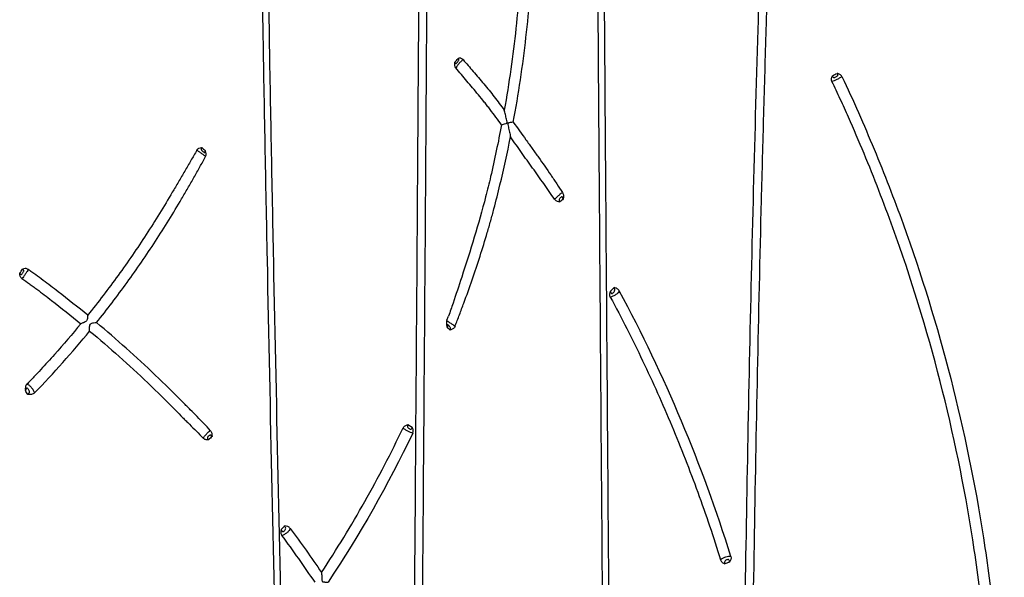
# Model space of a CAD drawing. Units: inches. Extents: x 200 to 359, y -256 to 259.
# Drawn here: x 278 to 286, y -110 to -105 of the extents above; entities that cross this region are included whole.
import ezdxf

# ---------------------------------------------------------------- set-up
doc = ezdxf.new("R2010")
doc.units = ezdxf.units.IN
doc.header["$MEASUREMENT"] = 0

msp = doc.modelspace()

# ---------------------------------------------------------------- linework, layer by layer
at = {"color": 7, "linetype": 'Continuous', "lineweight": 25}
for p, q in [((282.7951, -107.4325), (282.8226, -107.4059)), ((281.6051, -107.6178), (281.5941, -107.6485)), ((281.3101, -108.4114), (281.3424, -108.4304)), ((283.6694, -109.4192), (283.6347, -109.4322))]:
    msp.add_line(p, q, dxfattribs=at)
for points, knots in [([(284.0817, -99.0588), (284.077, -99.1007), (284.0726, -99.1502), (284.0667, -99.237), (284.0648, -99.268), (284.0613, -99.3344), (284.0596, -99.3697), (284.0548, -99.4812), (284.0517, -99.5633), (284.0475, -99.6982), (284.0462, -99.7451), (284.0437, -99.8428), (284.0426, -99.8936), (284.041, -99.9734), (284.0405, -100.0006), (284.0395, -100.0563), (284.039, -100.0846), (284.0374, -100.1712), (284.0363, -100.2311), (284.0328, -100.417), (284.0299, -100.5495), (284.025, -100.7583), (284.0232, -100.8295), (284.0205, -100.9384), (284.0196, -100.9751), (284.0177, -101.0491), (284.0167, -101.0865), (284.0117, -101.2743), (284.0075, -101.4273), (283.9987, -101.7374), (283.994, -101.8945), (283.9841, -102.2117), (283.9789, -102.3718), (283.9682, -102.6945), (283.9627, -102.8572), (283.9517, -103.1844), (283.9461, -103.3491), (283.9296, -103.8445), (283.9186, -104.1767), (283.897, -104.8439), (283.8864, -105.179), (283.8757, -105.515)], [0, 0, 0, 0, 0.0625, 0.0625, 0.09375, 0.09375, 0.125, 0.125, 0.1875, 0.1875, 0.21875, 0.21875, 0.25, 0.25, 0.265625, 0.265625, 0.28125, 0.28125, 0.3125, 0.3125, 0.375, 0.375, 0.40625, 0.40625, 0.421875, 0.421875, 0.4375, 0.4375, 0.5, 0.5, 0.5625, 0.5625, 0.625, 0.625, 0.6875, 0.6875, 0.75, 0.75, 0.875, 0.875, 1, 1, 1, 1]), ([(284.1452, -99.3007), (284.1451, -99.3027), (284.145, -99.3046), (284.1448, -99.3085), (284.1444, -99.3144), (284.1437, -99.3282), (284.1422, -99.3563), (284.141, -99.3813), (284.1385, -99.4325), (284.1369, -99.4682), (284.1321, -99.5799), (284.129, -99.6608), (284.1249, -99.7915), (284.1236, -99.8365), (284.1217, -99.9069), (284.1211, -99.9308), (284.1198, -99.9796), (284.1191, -100.0046), (284.1171, -100.0806), (284.1158, -100.1329), (284.1128, -100.2411), (284.1113, -100.2968), (284.1062, -100.4692), (284.1025, -100.5907), (284.0965, -100.7806), (284.0944, -100.8452), (284.0913, -100.9439), (284.0902, -100.977), (284.088, -101.0438), (284.0869, -101.0776), (284.0814, -101.2468), (284.0769, -101.3845), (284.0677, -101.6632), (284.063, -101.8043), (284.0531, -102.089), (284.048, -102.2327), (284.0377, -102.5222), (284.0325, -102.668), (284.0219, -102.9615), (284.0166, -103.1091), (284.0061, -103.4059), (284.0009, -103.5547), (283.9853, -104.0024), (283.9752, -104.3023), (283.9602, -104.7539), (283.9553, -104.9047), (283.9455, -105.2068), (283.9406, -105.358), (283.9357, -105.5096)], [0, 0, 0, 0, 0.001953, 0.001953, 0.003906, 0.007813, 0.015625, 0.03125, 0.03125, 0.0625, 0.0625, 0.125, 0.125, 0.15625, 0.15625, 0.171875, 0.171875, 0.1875, 0.1875, 0.21875, 0.21875, 0.25, 0.25, 0.3125, 0.3125, 0.34375, 0.34375, 0.359375, 0.359375, 0.375, 0.375, 0.4375, 0.4375, 0.5, 0.5, 0.5625, 0.5625, 0.625, 0.625, 0.6875, 0.6875, 0.75, 0.75, 0.875, 0.875, 0.9375, 0.9375, 1, 1, 1, 1]), ([(280.4343, -115.6836), (280.4314, -115.4002), (280.4286, -115.1169), (280.4221, -114.5503), (280.4185, -114.267), (280.4062, -113.4173), (280.3962, -112.851), (280.3746, -111.7188), (280.3629, -111.1529), (280.339, -110.022), (280.3268, -109.457), (280.3027, -108.3282), (280.2909, -107.7644), (280.274, -106.9199), (280.2685, -106.6386), (280.258, -106.0771), (280.2529, -105.7969), (280.2387, -104.9578), (280.2303, -104.4007), (280.2203, -103.5698), (280.2174, -103.2937), (280.2127, -102.7433), (280.2109, -102.4691), (280.2098, -102.196)], [0, 0, 0, 0, 0.0625, 0.0625, 0.125, 0.125, 0.25, 0.25, 0.375, 0.375, 0.5, 0.5, 0.625, 0.625, 0.6875, 0.6875, 0.75, 0.75, 0.875, 0.875, 0.9375, 0.9375, 1, 1, 1, 1]), ([(280.483, -115.6846), (280.4801, -115.4015), (280.4772, -115.1184), (280.4707, -114.5523), (280.467, -114.2693), (280.4545, -113.4203), (280.4443, -112.8545), (280.4222, -111.7232), (280.4103, -111.1578), (280.386, -110.0279), (280.3735, -109.4634), (280.3491, -108.3356), (280.337, -107.7722), (280.3199, -106.9285), (280.3144, -106.6474), (280.3038, -106.0863), (280.2987, -105.8063), (280.2843, -104.9678), (280.2759, -104.4111), (280.266, -103.5806), (280.2632, -103.3045), (280.2586, -102.7543), (280.2569, -102.4802), (280.2558, -102.2072)], [0, 0, 0, 0, 0.0625, 0.0625, 0.125, 0.125, 0.25, 0.25, 0.375, 0.375, 0.5, 0.5, 0.625, 0.625, 0.6875, 0.6875, 0.75, 0.75, 0.875, 0.875, 0.9375, 0.9375, 1, 1, 1, 1]), ([(281.3983, -103.6374), (281.3956, -104.1286), (281.3927, -104.6222), (281.3879, -105.3651), (281.3863, -105.6132), (281.383, -106.1099), (281.3813, -106.3585), (281.3761, -107.1048), (281.3726, -107.6032), (281.3653, -108.6013), (281.3617, -109.1011), (281.3544, -110.1015), (281.3507, -110.6023), (281.3435, -111.6044), (281.34, -112.1057), (281.3298, -113.6101), (281.3238, -114.6138), (281.3184, -115.618)], [0, 0, 0, 0, 0.125, 0.125, 0.1875, 0.1875, 0.25, 0.25, 0.375, 0.375, 0.5, 0.5, 0.625, 0.625, 0.75, 0.75, 1, 1, 1, 1]), ([(281.3774, -115.6162), (281.3829, -114.6114), (281.3893, -113.607), (281.4036, -111.5998), (281.4113, -110.5968), (281.4228, -109.0951), (281.4266, -108.595), (281.434, -107.5959), (281.4377, -107.0968), (281.4447, -106.101), (281.448, -105.6043), (281.4543, -104.6139), (281.4572, -104.1202), (281.4598, -103.6287)], [0, 0, 0, 0, 0.25, 0.25, 0.5, 0.5, 0.625, 0.625, 0.75, 0.75, 0.875, 0.875, 1, 1, 1, 1]), ([(282.7745, -115.6258), (282.7721, -115.1247), (282.7696, -114.6238), (282.7641, -113.6222), (282.7611, -113.1215), (282.7548, -112.1205), (282.7514, -111.6202), (282.7444, -110.6199), (282.7407, -110.12), (282.7332, -109.1213), (282.7294, -108.6224), (282.7218, -107.6258), (282.718, -107.1281), (282.7125, -106.3828), (282.7107, -106.1346), (282.7071, -105.6386), (282.7054, -105.3909), (282.7021, -104.8965), (282.7006, -104.6497), (282.6976, -104.1574), (282.6962, -103.9118), (282.695, -103.6669)], [0, 0, 0, 0, 0.125, 0.125, 0.25, 0.25, 0.375, 0.375, 0.5, 0.5, 0.625, 0.625, 0.75, 0.75, 0.8125, 0.8125, 0.875, 0.875, 0.9375, 0.9375, 1, 1, 1, 1]), ([(282.8211, -115.6278), (282.8187, -115.127), (282.8162, -114.6263), (282.8107, -113.6253), (282.8078, -113.1249), (282.8015, -112.1246), (282.7981, -111.6246), (282.7912, -110.625), (282.7876, -110.1254), (282.7802, -109.1274), (282.7764, -108.6288), (282.769, -107.6329), (282.7652, -107.1356), (282.7597, -106.3908), (282.7579, -106.1427), (282.7544, -105.6471), (282.7527, -105.3995), (282.7493, -104.9053), (282.7477, -104.6586), (282.7446, -104.1663), (282.7432, -103.9207), (282.7418, -103.6757)], [0, 0, 0, 0, 0.125, 0.125, 0.25, 0.25, 0.375, 0.375, 0.5, 0.5, 0.625, 0.625, 0.75, 0.75, 0.8125, 0.8125, 0.875, 0.875, 0.9375, 0.9375, 1, 1, 1, 1]), ([(282.1099, -103.7016), (282.1295, -103.9009), (282.1422, -104.1012), (282.1542, -104.5024), (282.1534, -104.7034), (282.1382, -105.1054), (282.1236, -105.3064), (282.0806, -105.7073), (282.0523, -105.9073), (282.0171, -106.1063)], [0, 0, 0, 0, 0.25, 0.25, 0.5, 0.5, 0.75, 0.75, 1, 1, 1, 1]), ([(282.0831, -106.1952), (282.1214, -105.9885), (282.1524, -105.7809), (282.1878, -105.4685), (282.1978, -105.3642), (282.214, -105.1554), (282.2204, -105.051), (282.2297, -104.842), (282.2325, -104.7375), (282.2342, -104.5285), (282.2331, -104.424), (282.2271, -104.2152), (282.2222, -104.1108), (282.2087, -103.9025), (282.2002, -103.7985), (282.19, -103.6948)], [0, 0, 0, 0, 0.25, 0.25, 0.375, 0.375, 0.5, 0.5, 0.625, 0.625, 0.75, 0.75, 0.875, 0.875, 1, 1, 1, 1]), ([(283.8757, -105.515), (283.8632, -105.9327), (283.8516, -106.3517), (283.8304, -107.1908), (283.8207, -107.6111), (283.8032, -108.4527), (283.7953, -108.874), (283.781, -109.7175), (283.7746, -110.1397), (283.7633, -110.9844), (283.7582, -111.407), (283.7492, -112.2524), (283.7452, -112.6753), (283.7377, -113.5211), (283.7343, -113.9442), (283.727, -114.7905), (283.7232, -115.2137), (283.7187, -115.637)], [0, 0, 0, 0, 0.125, 0.125, 0.25, 0.25, 0.375, 0.375, 0.5, 0.5, 0.625, 0.625, 0.75, 0.75, 0.875, 0.875, 1, 1, 1, 1]), ([(283.9357, -105.5096), (283.9293, -105.7183), (283.9233, -105.9276), (283.9116, -106.3465), (283.9061, -106.5561), (283.8901, -107.1857), (283.8805, -107.6062), (283.8631, -108.4484), (283.8553, -108.8701), (283.8413, -109.714), (283.8351, -110.1362), (283.824, -110.9812), (283.8191, -111.404), (283.8104, -112.2497), (283.8065, -112.6727), (283.7993, -113.5189), (283.7959, -113.9422), (283.7888, -114.7888), (283.7851, -115.2122), (283.7806, -115.6357)], [0, 0, 0, 0, 0.0625, 0.0625, 0.125, 0.125, 0.25, 0.25, 0.375, 0.375, 0.5, 0.5, 0.625, 0.625, 0.75, 0.75, 0.875, 0.875, 1, 1, 1, 1]), ([(281.6625, -105.7972), (281.6583, -105.7922), (281.6558, -105.7855), (281.654, -105.7707), (281.6548, -105.763), (281.6551, -105.7555)], [0, 0, 0, 0, 0.5, 0.5, 1, 1, 1, 1]), ([(281.6551, -105.7555), (281.6569, -105.7576), (281.6581, -105.7598), (281.6602, -105.7634), (281.6611, -105.7647), (281.6637, -105.7645), (281.6653, -105.7631), (281.6689, -105.7595), (281.6708, -105.7573), (281.6747, -105.7526), (281.6767, -105.75), (281.6804, -105.7447), (281.6821, -105.7419), (281.6835, -105.7369), (281.683, -105.7348), (281.6808, -105.731), (281.6792, -105.7291), (281.6774, -105.727)], [0, 0, 0, 0, 0.125, 0.125, 0.25, 0.25, 0.375, 0.375, 0.5, 0.5, 0.625, 0.625, 0.75, 0.75, 0.875, 0.875, 1, 1, 1, 1]), ([(281.7142, -105.7357), (281.7119, -105.7379), (281.7094, -105.7402), (281.7039, -105.7454), (281.701, -105.7481), (281.692, -105.7568), (281.6859, -105.7631), (281.6781, -105.7723), (281.6756, -105.7754), (281.6713, -105.7811), (281.6695, -105.7838), (281.6648, -105.7913), (281.6631, -105.7951), (281.6625, -105.7972)], [0, 0, 0, 0, 0.125, 0.125, 0.25, 0.25, 0.5, 0.5, 0.625, 0.625, 0.75, 0.75, 1, 1, 1, 1]), ([(281.7142, -105.7357), (281.7119, -105.733), (281.7092, -105.7309), (281.7033, -105.7278), (281.7002, -105.7267), (281.6904, -105.7253), (281.6837, -105.7264), (281.6774, -105.727)], [0, 0, 0, 0, 0.25, 0.25, 0.5, 0.5, 1, 1, 1, 1]), ([(281.7142, -105.7357), (281.7387, -105.7636), (281.7637, -105.7926), (281.8021, -105.8374), (281.815, -105.8526), (281.8408, -105.8832), (281.8537, -105.8986), (281.8795, -105.9297), (281.8924, -105.9453), (281.9181, -105.9768), (281.9307, -105.9928), (281.968, -106.0411), (281.9926, -106.0736), (282.0171, -106.1063)], [0, 0, 0, 0, 0.25, 0.25, 0.375, 0.375, 0.5, 0.5, 0.625, 0.625, 0.75, 0.75, 1, 1, 1, 1]), ([(281.9973, -106.2141), (281.9695, -106.1765), (281.9414, -106.1391), (281.9061, -106.0927), (281.8991, -106.0834), (281.8848, -106.065), (281.8776, -106.056), (281.856, -106.0291), (281.8415, -106.0115), (281.7985, -105.9595), (281.7703, -105.9257), (281.729, -105.8764), (281.7154, -105.8601), (281.6886, -105.8282), (281.6753, -105.8124), (281.6625, -105.7972)], [0, 0, 0, 0, 0.25, 0.25, 0.3125, 0.3125, 0.375, 0.375, 0.5, 0.5, 0.75, 0.75, 0.875, 0.875, 1, 1, 1, 1]), ([(284.4198, -105.8964), (284.4167, -105.89), (284.4157, -105.8828), (284.4177, -105.8685), (284.4205, -105.8616), (284.423, -105.8549)], [0, 0, 0, 0, 0.5, 0.5, 1, 1, 1, 1]), ([(284.423, -105.8549), (284.4243, -105.8576), (284.4254, -105.8603), (284.4273, -105.8637), (284.428, -105.8647), (284.4297, -105.8664), (284.4307, -105.8669), (284.4341, -105.8678), (284.4369, -105.8674), (284.4426, -105.8658), (284.4455, -105.8645), (284.4513, -105.8617), (284.4541, -105.8601), (284.4591, -105.8565), (284.4613, -105.8544), (284.4632, -105.8497), (284.4628, -105.8472), (284.4608, -105.8423), (284.4594, -105.8397), (284.4581, -105.8369)], [0, 0, 0, 0, 0.125, 0.125, 0.1875, 0.1875, 0.25, 0.25, 0.375, 0.375, 0.5, 0.5, 0.625, 0.625, 0.75, 0.75, 0.875, 0.875, 1, 1, 1, 1]), ([(284.4929, -105.8601), (284.4898, -105.8536), (284.4846, -105.8483), (284.4721, -105.8411), (284.465, -105.839), (284.4581, -105.8369)], [0, 0, 0, 0, 0.5, 0.5, 1, 1, 1, 1]), ([(284.4929, -105.8601), (284.4892, -105.8634), (284.4838, -105.8667), (284.4741, -105.872), (284.4707, -105.8738), (284.4636, -105.8774), (284.4599, -105.8792), (284.449, -105.8846), (284.4418, -105.8881), (284.4292, -105.8936), (284.4239, -105.8956), (284.4198, -105.8964)], [0, 0, 0, 0, 0.25, 0.25, 0.375, 0.375, 0.5, 0.5, 0.75, 0.75, 1, 1, 1, 1]), ([(284.9416, -115.1243), (285.0698, -114.748), (285.1796, -114.3658), (285.3619, -113.593), (285.4344, -113.2024), (285.5142, -112.6129), (285.5361, -112.4157), (285.5621, -112.1195), (285.5696, -112.0206), (285.5825, -111.8228), (285.5877, -111.7238), (285.5996, -111.4267), (285.6026, -111.2284), (285.5997, -110.9311), (285.5975, -110.832), (285.5905, -110.6339), (285.5857, -110.5349), (285.5677, -110.2382), (285.5511, -110.0407), (285.5086, -109.6469), (285.4828, -109.4505), (285.3912, -108.864), (285.3113, -108.4763), (285.1154, -107.7123), (284.9993, -107.3361), (284.8001, -106.7848), (284.7296, -106.6031), (284.6179, -106.3347), (284.5796, -106.2459), (284.5208, -106.1137), (284.5011, -106.0698), (284.4711, -106.0042), (284.4611, -105.9824), (284.4408, -105.939), (284.4304, -105.9176), (284.4198, -105.8964)], [0, 0, 0, 0, 0.125, 0.125, 0.25, 0.25, 0.3125, 0.3125, 0.34375, 0.34375, 0.375, 0.375, 0.4375, 0.4375, 0.46875, 0.46875, 0.5, 0.5, 0.5625, 0.5625, 0.625, 0.625, 0.75, 0.75, 0.875, 0.875, 0.9375, 0.9375, 0.96875, 0.96875, 0.984375, 0.984375, 0.992188, 0.992188, 1, 1, 1, 1]), ([(284.4929, -105.8601), (284.5759, -106.0344), (284.6541, -106.2123), (284.8039, -106.5728), (284.8749, -106.7556), (285.0753, -107.3105), (285.192, -107.689), (285.3891, -108.4574), (285.4694, -108.8473), (285.5461, -109.3389), (285.5603, -109.4374), (285.5863, -109.6347), (285.5982, -109.7336), (285.6309, -110.0307), (285.6482, -110.2294), (285.6724, -110.6274), (285.6795, -110.8267), (285.6837, -111.2253), (285.6809, -111.4245), (285.6652, -111.8225), (285.6523, -112.0212), (285.6257, -112.3188), (285.6157, -112.4178), (285.5934, -112.6158), (285.5813, -112.7148), (285.5145, -113.2085), (285.4422, -113.6011), (285.2596, -114.3778), (285.1495, -114.762), (285.0209, -115.1403)], [0, 0, 0, 0, 0.0625, 0.0625, 0.125, 0.125, 0.25, 0.25, 0.375, 0.375, 0.40625, 0.40625, 0.4375, 0.4375, 0.5, 0.5, 0.5625, 0.5625, 0.625, 0.625, 0.6875, 0.6875, 0.71875, 0.71875, 0.75, 0.75, 0.875, 0.875, 1, 1, 1, 1]), ([(281.9973, -106.2141), (282.0011, -106.2124), (282.0058, -106.2107), (282.0161, -106.2073), (282.0219, -106.2056), (282.0293, -106.2034), (282.0308, -106.2029), (282.0338, -106.2018), (282.0353, -106.2013), (282.037, -106.1996), (282.0373, -106.1988), (282.0376, -106.1973), (282.0376, -106.1965), (282.0375, -106.1942), (282.0373, -106.1927), (282.0359, -106.185), (282.0345, -106.1791), (282.0305, -106.1613), (282.0277, -106.1496), (282.0236, -106.1327), (282.0222, -106.1272), (282.0196, -106.1165), (282.0183, -106.1112), (282.0171, -106.1063)], [0, 0, 0, 0, 0.125, 0.125, 0.25, 0.25, 0.28125, 0.28125, 0.3125, 0.3125, 0.328125, 0.328125, 0.34375, 0.34375, 0.375, 0.375, 0.5, 0.5, 0.75, 0.75, 0.875, 0.875, 1, 1, 1, 1]), ([(281.9973, -106.2141), (281.9717, -106.3409), (281.936, -106.5174), (281.8687, -106.7916), (281.7984, -107.0377), (281.7162, -107.2973), (281.6515, -107.4904), (281.6193, -107.5844), (281.6084, -107.6164)], [0, 0, 0, 0, 0.267569, 0.372603, 0.582805, 0.793085, 0.929503, 1, 1, 1, 1]), ([(282.0831, -106.1952), (282.0793, -106.1953), (282.0745, -106.1957), (282.064, -106.1971), (282.0581, -106.1981), (282.0507, -106.1998), (282.0492, -106.2002), (282.0462, -106.2011), (282.0446, -106.2017), (282.0425, -106.2039), (282.0424, -106.2057), (282.0425, -106.2088), (282.0428, -106.2103), (282.0441, -106.218), (282.0455, -106.2241), (282.0495, -106.2425), (282.0522, -106.2548), (282.0562, -106.273), (282.0575, -106.2791), (282.06, -106.2911), (282.0612, -106.2971), (282.0624, -106.303)], [0, 0, 0, 0, 0.125, 0.125, 0.25, 0.25, 0.28125, 0.28125, 0.3125, 0.3125, 0.34375, 0.34375, 0.375, 0.375, 0.5, 0.5, 0.75, 0.75, 0.875, 0.875, 1, 1, 1, 1]), ([(282.0831, -106.1952), (282.1142, -106.2375), (282.1451, -106.2801), (282.1834, -106.3337), (282.191, -106.3444), (282.2063, -106.366), (282.2138, -106.3768), (282.2367, -106.4091), (282.2521, -106.4305), (282.298, -106.4947), (282.3284, -106.5376), (282.3727, -106.6025), (282.3873, -106.6243), (282.416, -106.6677), (282.43, -106.6893), (282.4436, -106.7107)], [0, 0, 0, 0, 0.25, 0.25, 0.3125, 0.3125, 0.375, 0.375, 0.5, 0.5, 0.75, 0.75, 0.875, 0.875, 1, 1, 1, 1]), ([(281.6555, -107.6896), (281.6665, -107.6617), (281.6774, -107.6336), (281.6989, -107.5772), (281.7095, -107.5487), (281.741, -107.4635), (281.7615, -107.4065), (281.8011, -107.2921), (281.8203, -107.2347), (281.8573, -107.1195), (281.8751, -107.0617), (281.901, -106.975), (281.9094, -106.9461), (281.9257, -106.8881), (281.9335, -106.859), (281.9565, -106.7717), (281.9711, -106.7133), (282.0133, -106.5379), (282.039, -106.4206), (282.0624, -106.303)], [0, 0, 0, 0, 0.0625, 0.0625, 0.125, 0.125, 0.25, 0.25, 0.375, 0.375, 0.5, 0.5, 0.5625, 0.5625, 0.625, 0.625, 0.75, 0.75, 1, 1, 1, 1]), ([(282.3857, -106.7593), (282.3597, -106.7214), (282.3332, -106.6833), (282.2927, -106.6259), (282.2791, -106.6067), (282.252, -106.5685), (282.2383, -106.5495), (282.2177, -106.5211), (282.2108, -106.5117), (282.1972, -106.4928), (282.1904, -106.4834), (282.1702, -106.4548), (282.1568, -106.4357), (282.1166, -106.3786), (282.0896, -106.3406), (282.0624, -106.303)], [0, 0, 0, 0, 0.25, 0.25, 0.375, 0.375, 0.5, 0.5, 0.5625, 0.5625, 0.625, 0.625, 0.75, 0.75, 1, 1, 1, 1]), ([(279.7621, -106.3996), (279.7477, -106.425), (279.733, -106.4504), (279.7035, -106.5015), (279.6886, -106.5272), (279.6658, -106.5659), (279.6581, -106.5788), (279.6429, -106.6047), (279.6353, -106.6176), (279.6126, -106.6566), (279.5975, -106.6826), (279.5518, -106.7605), (279.5208, -106.8123), (279.4571, -106.9151), (279.4246, -106.9663), (279.3251, -107.1186), (279.2562, -107.2188), (279.1488, -107.3669), (279.1123, -107.4159), (279.0379, -107.5132), (279.0001, -107.5616), (278.9616, -107.6095)], [0, 0, 0, 0, 0.0625, 0.0625, 0.125, 0.125, 0.15625, 0.15625, 0.1875, 0.1875, 0.25, 0.25, 0.375, 0.375, 0.5, 0.5, 0.75, 0.75, 0.875, 0.875, 1, 1, 1, 1]), ([(279.7621, -106.3996), (279.7657, -106.3933), (279.7713, -106.3886), (279.784, -106.3828), (279.791, -106.3815), (279.7976, -106.3802)], [0, 0, 0, 0, 0.5, 0.5, 1, 1, 1, 1]), ([(279.826, -106.4466), (279.8252, -106.4459), (279.824, -106.4447), (279.8208, -106.4418), (279.8188, -106.4402), (279.8117, -106.4347), (279.8058, -106.4303), (279.7931, -106.4209), (279.7864, -106.4159), (279.7767, -106.4092), (279.7734, -106.407), (279.7673, -106.4032), (279.7645, -106.4014), (279.7621, -106.3996)], [0, 0, 0, 0, 0.125, 0.125, 0.25, 0.25, 0.5, 0.5, 0.75, 0.75, 0.875, 0.875, 1, 1, 1, 1]), ([(279.7976, -106.3802), (279.7965, -106.3829), (279.7956, -106.3856), (279.7944, -106.3906), (279.7942, -106.3931), (279.7954, -106.3969), (279.796, -106.3981), (279.7977, -106.4006), (279.7987, -106.4018), (279.8019, -106.4052), (279.8043, -106.4073), (279.809, -106.4113), (279.8114, -106.4131), (279.8148, -106.4154), (279.8159, -106.416), (279.818, -106.4168), (279.8189, -106.4169), (279.8211, -106.416), (279.8218, -106.414), (279.8234, -106.4093), (279.8242, -106.4066), (279.8253, -106.4039)], [0, 0, 0, 0, 0.125, 0.125, 0.25, 0.25, 0.3125, 0.3125, 0.375, 0.375, 0.5, 0.5, 0.625, 0.625, 0.6875, 0.6875, 0.75, 0.75, 0.875, 0.875, 1, 1, 1, 1]), ([(279.826, -106.4466), (279.8293, -106.4405), (279.8304, -106.4331), (279.8293, -106.4183), (279.8272, -106.411), (279.8253, -106.4039)], [0, 0, 0, 0, 0.5, 0.5, 1, 1, 1, 1]), ([(279.0264, -107.6632), (279.1037, -107.567), (279.1784, -107.4691), (279.3225, -107.2702), (279.3921, -107.169), (279.4922, -107.0155), (279.5248, -106.964), (279.5888, -106.8603), (279.6202, -106.8082), (279.6584, -106.7426), (279.666, -106.7295), (279.6811, -106.7033), (279.6887, -106.6902), (279.7113, -106.6512), (279.7263, -106.6254), (279.7559, -106.5739), (279.7704, -106.5483), (279.7987, -106.4972), (279.8125, -106.4718), (279.826, -106.4466)], [0, 0, 0, 0, 0.25, 0.25, 0.5, 0.5, 0.625, 0.625, 0.75, 0.75, 0.78125, 0.78125, 0.8125, 0.8125, 0.875, 0.875, 0.9375, 0.9375, 1, 1, 1, 1]), ([(282.3857, -106.7593), (282.3905, -106.7533), (282.3968, -106.7471), (282.4067, -106.7381), (282.4101, -106.7352), (282.4167, -106.7295), (282.42, -106.7268), (282.426, -106.7218), (282.4288, -106.7195), (282.4337, -106.7156), (282.4359, -106.714), (282.4412, -106.7103), (282.4431, -106.7095), (282.4436, -106.7107)], [0, 0, 0, 0, 0.25, 0.25, 0.375, 0.375, 0.5, 0.5, 0.625, 0.625, 0.75, 0.75, 1, 1, 1, 1]), ([(282.4436, -106.7107), (282.4479, -106.7174), (282.4502, -106.7255), (282.451, -106.7417), (282.4494, -106.7494), (282.4486, -106.7573)], [0, 0, 0, 0, 0.5, 0.5, 1, 1, 1, 1]), ([(282.3857, -106.7593), (282.3904, -106.7661), (282.3969, -106.771), (282.4111, -106.7763), (282.4182, -106.7767), (282.4252, -106.778)], [0, 0, 0, 0, 0.5, 0.5, 1, 1, 1, 1]), ([(282.4486, -106.7573), (282.4469, -106.7545), (282.4459, -106.7514), (282.4442, -106.7456), (282.4435, -106.7429), (282.4408, -106.7407), (282.439, -106.7411), (282.4351, -106.743), (282.433, -106.7446), (282.4285, -106.7483), (282.4262, -106.7505), (282.4219, -106.7556), (282.4198, -106.7585), (282.4183, -106.7647), (282.419, -106.7675), (282.4216, -106.7727), (282.4234, -106.7752), (282.4252, -106.778)], [0, 0, 0, 0, 0.125, 0.125, 0.25, 0.25, 0.375, 0.375, 0.5, 0.5, 0.625, 0.625, 0.75, 0.75, 0.875, 0.875, 1, 1, 1, 1]), ([(278.463, -107.3035), (278.4653, -107.3053), (278.4673, -107.3072), (278.4713, -107.3101), (278.4734, -107.3109), (278.4778, -107.3095), (278.48, -107.3076), (278.4838, -107.3031), (278.4856, -107.3005), (278.4888, -107.2952), (278.4902, -107.2924), (278.4923, -107.287), (278.4929, -107.2842), (278.4923, -107.2807), (278.4919, -107.2796), (278.4906, -107.2776), (278.4898, -107.2767), (278.4871, -107.2741), (278.4849, -107.2724), (278.4826, -107.2706)], [0, 0, 0, 0, 0.125, 0.125, 0.25, 0.25, 0.375, 0.375, 0.5, 0.5, 0.625, 0.625, 0.75, 0.75, 0.8125, 0.8125, 0.875, 0.875, 1, 1, 1, 1]), ([(278.5247, -107.2734), (278.5232, -107.2777), (278.5204, -107.2829), (278.5131, -107.2948), (278.5087, -107.3014), (278.4997, -107.3147), (278.4951, -107.3212), (278.4867, -107.3327), (278.4829, -107.3374), (278.4796, -107.3405)], [0, 0, 0, 0, 0.25, 0.25, 0.5, 0.5, 0.75, 0.75, 1, 1, 1, 1]), ([(278.5247, -107.2734), (278.5217, -107.2713), (278.5184, -107.2698), (278.5115, -107.2678), (278.5078, -107.2673), (278.497, -107.2672), (278.4897, -107.269), (278.4826, -107.2706)], [0, 0, 0, 0, 0.25, 0.25, 0.5, 0.5, 1, 1, 1, 1]), ([(278.9616, -107.6095), (278.89, -107.5507), (278.8178, -107.4932), (278.7086, -107.4089), (278.672, -107.3812), (278.617, -107.3401), (278.5988, -107.3263), (278.5712, -107.3061), (278.562, -107.2994), (278.5434, -107.2862), (278.534, -107.2798), (278.5247, -107.2734)], [0, 0, 0, 0, 0.5, 0.5, 0.75, 0.75, 0.875, 0.875, 0.9375, 0.9375, 1, 1, 1, 1]), ([(278.4796, -107.3405), (278.4738, -107.3366), (278.4696, -107.3308), (278.4647, -107.3177), (278.464, -107.3105), (278.463, -107.3035)], [0, 0, 0, 0, 0.5, 0.5, 1, 1, 1, 1]), ([(278.4796, -107.3405), (278.4977, -107.3529), (278.516, -107.3656), (278.5433, -107.3854), (278.5524, -107.3921), (278.5706, -107.4054), (278.5797, -107.4121), (278.6249, -107.4459), (278.661, -107.4733), (278.769, -107.5566), (278.8404, -107.6134), (278.9112, -107.6715)], [0, 0, 0, 0, 0.125, 0.125, 0.1875, 0.1875, 0.25, 0.25, 0.5, 0.5, 1, 1, 1, 1]), ([(282.7944, -107.476), (282.7908, -107.4693), (282.7898, -107.4617), (282.7911, -107.4469), (282.7933, -107.4397), (282.7951, -107.4325)], [0, 0, 0, 0, 0.5, 0.5, 1, 1, 1, 1]), ([(282.8605, -107.4314), (282.8591, -107.4357), (282.8559, -107.4401), (282.847, -107.4491), (282.8411, -107.4539), (282.8281, -107.4627), (282.8209, -107.4669), (282.8071, -107.4732), (282.8003, -107.4754), (282.7944, -107.476)], [0, 0, 0, 0, 0.25, 0.25, 0.5, 0.5, 0.75, 0.75, 1, 1, 1, 1]), ([(282.7951, -107.4325), (282.796, -107.4358), (282.7968, -107.439), (282.7982, -107.4435), (282.7988, -107.445), (282.8003, -107.4477), (282.8012, -107.4489), (282.8038, -107.4502), (282.8054, -107.4503), (282.8086, -107.4494), (282.8101, -107.4486), (282.8144, -107.4458), (282.8169, -107.4434), (282.8213, -107.4385), (282.8232, -107.4359), (282.8259, -107.4303), (282.8267, -107.4274), (282.8268, -107.4215), (282.8262, -107.4185), (282.8245, -107.4123), (282.8235, -107.4092), (282.8226, -107.4059)], [0, 0, 0, 0, 0.125, 0.125, 0.1875, 0.1875, 0.25, 0.25, 0.3125, 0.3125, 0.375, 0.375, 0.5, 0.5, 0.625, 0.625, 0.75, 0.75, 0.875, 0.875, 1, 1, 1, 1]), ([(282.8605, -107.4314), (282.8587, -107.4279), (282.8563, -107.4248), (282.8509, -107.4192), (282.8477, -107.4168), (282.8376, -107.4108), (282.8299, -107.4085), (282.8226, -107.4059)], [0, 0, 0, 0, 0.25, 0.25, 0.5, 0.5, 1, 1, 1, 1]), ([(283.6787, -109.3773), (283.5739, -109.0409), (283.453, -108.7095), (283.1798, -108.0599), (283.0276, -107.7416), (282.8605, -107.4314)], [0, 0, 0, 0, 0.5, 0.5, 1, 1, 1, 1]), ([(282.7944, -107.476), (282.877, -107.6295), (282.9558, -107.7851), (283.1061, -108.0998), (283.1774, -108.2589), (283.3124, -108.5805), (283.376, -108.7428), (283.4955, -109.0704), (283.5513, -109.2357), (283.6031, -109.4021)], [0, 0, 0, 0, 0.25, 0.25, 0.5, 0.5, 0.75, 0.75, 1, 1, 1, 1]), ([(278.9616, -107.6095), (278.9614, -107.6119), (278.9613, -107.6148), (278.9609, -107.6212), (278.9606, -107.6246), (278.9598, -107.6319), (278.9592, -107.6358), (278.9571, -107.6436), (278.9555, -107.6477), (278.9501, -107.6544), (278.9463, -107.657), (278.9388, -107.6609), (278.9349, -107.6625), (278.9237, -107.6668), (278.9166, -107.6692), (278.9112, -107.6715)], [0, 0, 0, 0, 0.125, 0.125, 0.25, 0.25, 0.375, 0.375, 0.5, 0.5, 0.625, 0.625, 0.75, 0.75, 1, 1, 1, 1]), ([(281.5945, -107.6487), (281.5938, -107.6511), (281.5925, -107.6556), (281.5924, -107.662), (281.5929, -107.6675), (281.5938, -107.6716), (281.594, -107.6753), (281.5941, -107.677)], [0, 0, 0, 0, 0.229382, 0.432708, 0.608666, 0.821854, 1, 1, 1, 1]), ([(281.5948, -107.6488), (281.5947, -107.6487), (281.5945, -107.6485), (281.595, -107.6489), (281.5966, -107.65), (281.6011, -107.6531), (281.6084, -107.6579), (281.618, -107.664), (281.629, -107.671), (281.6381, -107.677), (281.6468, -107.6829), (281.6521, -107.687), (281.6555, -107.6896)], [0, 0, 0, 0, 0.034105, 0.056061, 0.160867, 0.300787, 0.394891, 0.54714, 0.692157, 0.787785, 0.866192, 1, 1, 1, 1]), ([(278.9112, -107.6715), (278.8484, -107.7479), (278.7841, -107.8232), (278.6849, -107.9342), (278.6515, -107.9709), (278.601, -108.0254), (278.584, -108.0434), (278.5585, -108.0705), (278.55, -108.0794), (278.5329, -108.0974), (278.5243, -108.1063), (278.5156, -108.1152)], [0, 0, 0, 0, 0.5, 0.5, 0.75, 0.75, 0.875, 0.875, 0.9375, 0.9375, 1, 1, 1, 1]), ([(278.5719, -108.1788), (278.6428, -108.1062), (278.7116, -108.0317), (278.8462, -107.88), (278.9121, -107.8032), (278.976, -107.7253)], [0, 0, 0, 0, 0.5, 0.5, 1, 1, 1, 1]), ([(278.976, -107.7253), (278.9757, -107.7181), (278.9753, -107.7096), (278.9755, -107.6966), (278.9757, -107.6921), (278.9773, -107.6833), (278.9786, -107.6789), (278.9841, -107.6718), (278.988, -107.6695), (278.9961, -107.6665), (279.0003, -107.6656), (279.0124, -107.6636), (279.0202, -107.6632), (279.0264, -107.6632)], [0, 0, 0, 0, 0.25, 0.25, 0.375, 0.375, 0.5, 0.5, 0.625, 0.625, 0.75, 0.75, 1, 1, 1, 1]), ([(278.976, -107.7253), (279.1216, -107.8471), (279.264, -107.9742), (279.4718, -108.1719), (279.5402, -108.2388), (279.6239, -108.3244), (279.6406, -108.3415), (279.666, -108.3669), (279.6746, -108.3752), (279.6916, -108.392), (279.7001, -108.4004), (279.7255, -108.4257), (279.7424, -108.4426), (279.7758, -108.4764), (279.7923, -108.4931), (279.8085, -108.5097)], [0, 0, 0, 0, 0.5, 0.5, 0.75, 0.75, 0.8125, 0.8125, 0.84375, 0.84375, 0.875, 0.875, 0.9375, 0.9375, 1, 1, 1, 1]), ([(279.8609, -108.4536), (279.8297, -108.42), (279.7976, -108.3863), (279.7479, -108.3357), (279.7311, -108.3188), (279.7056, -108.2933), (279.6971, -108.2848), (279.6801, -108.2677), (279.6716, -108.2591), (279.5952, -108.1818), (279.5265, -108.114), (279.3868, -107.981), (279.316, -107.9157), (279.1726, -107.7876), (279.0999, -107.7247), (279.0264, -107.6632)], [0, 0, 0, 0, 0.125, 0.125, 0.1875, 0.1875, 0.21875, 0.21875, 0.25, 0.25, 0.5, 0.5, 0.75, 0.75, 1, 1, 1, 1]), ([(281.6008, -107.7018), (281.6008, -107.7018), (281.5997, -107.6971), (281.5969, -107.6893), (281.5954, -107.6808), (281.5947, -107.6769)], [0, 0, 0, 0, 0.008251, 0.551287, 1, 1, 1, 1]), ([(281.6192, -107.7183), (281.6201, -107.7146), (281.6214, -107.7114), (281.6223, -107.7067), (281.6224, -107.7051), (281.622, -107.7018), (281.6215, -107.7001), (281.6192, -107.6952), (281.6166, -107.6922), (281.6116, -107.6871), (281.6092, -107.6849), (281.6047, -107.6811), (281.6027, -107.6795), (281.6004, -107.6783), (281.5998, -107.6781), (281.599, -107.6786), (281.5989, -107.6794), (281.5992, -107.682), (281.5996, -107.6837), (281.6002, -107.6872), (281.6006, -107.6889), (281.6014, -107.6944), (281.6017, -107.6982), (281.6008, -107.7018)], [0, 0, 0, 0, 0.125, 0.125, 0.1875, 0.1875, 0.25, 0.25, 0.375, 0.375, 0.5, 0.5, 0.625, 0.625, 0.6875, 0.6875, 0.75, 0.75, 0.8125, 0.8125, 0.875, 0.875, 1, 1, 1, 1]), ([(281.6555, -107.6896), (281.6537, -107.6939), (281.6515, -107.6978), (281.646, -107.7046), (281.6428, -107.7074), (281.6362, -107.7117), (281.6327, -107.7131), (281.6259, -107.7156), (281.6224, -107.7166), (281.6192, -107.7183)], [0, 0, 0, 0, 0.25, 0.25, 0.5, 0.5, 0.75, 0.75, 1, 1, 1, 1]), ([(278.5156, -108.1152), (278.5098, -108.1211), (278.5062, -108.1289), (278.5035, -108.1452), (278.5044, -108.1535), (278.5044, -108.1617)], [0, 0, 0, 0, 0.5, 0.5, 1, 1, 1, 1]), ([(278.5239, -108.1896), (278.5259, -108.1868), (278.5283, -108.1842), (278.5315, -108.1805), (278.5326, -108.1793), (278.5342, -108.1766), (278.5348, -108.1751), (278.5351, -108.1718), (278.5349, -108.1701), (278.5342, -108.1668), (278.5336, -108.1651), (278.5316, -108.1603), (278.5299, -108.1571), (278.5261, -108.1513), (278.524, -108.1485), (278.5194, -108.1448), (278.5168, -108.1438), (278.5122, -108.1463), (278.5105, -108.1493), (278.5077, -108.1555), (278.5064, -108.1588), (278.5044, -108.1617)], [0, 0, 0, 0, 0.125, 0.125, 0.1875, 0.1875, 0.25, 0.25, 0.3125, 0.3125, 0.375, 0.375, 0.5, 0.5, 0.625, 0.625, 0.75, 0.75, 0.875, 0.875, 1, 1, 1, 1]), ([(278.5156, -108.1152), (278.5196, -108.1145), (278.524, -108.1162), (278.5318, -108.1219), (278.5346, -108.1243), (278.5404, -108.1299), (278.5434, -108.133), (278.5493, -108.1396), (278.5523, -108.1432), (278.5576, -108.1504), (278.56, -108.1541), (278.5666, -108.1652), (278.5699, -108.1725), (278.5719, -108.1788)], [0, 0, 0, 0, 0.25, 0.25, 0.375, 0.375, 0.5, 0.5, 0.625, 0.625, 0.75, 0.75, 1, 1, 1, 1]), ([(278.5719, -108.1788), (278.5689, -108.1819), (278.5654, -108.1844), (278.5576, -108.1882), (278.5535, -108.1894), (278.5407, -108.1911), (278.5323, -108.1896), (278.5239, -108.1896)], [0, 0, 0, 0, 0.25, 0.25, 0.5, 0.5, 1, 1, 1, 1]), ([(279.8085, -108.5097), (279.8123, -108.5035), (279.8177, -108.4969), (279.8292, -108.4838), (279.8353, -108.4773), (279.846, -108.466), (279.8507, -108.4612), (279.8558, -108.4565), (279.8573, -108.4553), (279.8595, -108.4538), (279.8603, -108.4535), (279.8609, -108.4536)], [0, 0, 0, 0, 0.25, 0.25, 0.5, 0.5, 0.75, 0.75, 0.875, 0.875, 1, 1, 1, 1]), ([(279.8609, -108.4536), (279.8662, -108.4593), (279.8698, -108.4668), (279.8733, -108.4826), (279.8731, -108.4908), (279.8736, -108.4988)], [0, 0, 0, 0, 0.5, 0.5, 1, 1, 1, 1]), ([(280.6763, -109.4949), (280.788, -109.3252), (280.8939, -109.1519), (281.0936, -108.7986), (281.1875, -108.6186), (281.275, -108.4357)], [0, 0, 0, 0, 0.5, 0.5, 1, 1, 1, 1]), ([(281.275, -108.4357), (281.2782, -108.4291), (281.2835, -108.4236), (281.296, -108.416), (281.3032, -108.4138), (281.3101, -108.4114)], [0, 0, 0, 0, 0.5, 0.5, 1, 1, 1, 1]), ([(281.3456, -108.4731), (281.3412, -108.473), (281.3357, -108.4715), (281.3233, -108.4666), (281.3163, -108.4632), (281.3023, -108.4558), (281.2954, -108.4518), (281.2835, -108.4437), (281.2785, -108.4398), (281.275, -108.4357)], [0, 0, 0, 0, 0.25, 0.25, 0.5, 0.5, 0.75, 0.75, 1, 1, 1, 1]), ([(281.3101, -108.4114), (281.309, -108.4143), (281.3079, -108.4171), (281.3063, -108.4225), (281.3059, -108.4253), (281.3073, -108.4304), (281.309, -108.4329), (281.3134, -108.4371), (281.3159, -108.439), (281.3213, -108.4423), (281.3241, -108.4437), (281.3297, -108.4456), (281.3326, -108.4459), (281.3369, -108.4437), (281.3382, -108.4414), (281.3404, -108.4362), (281.3413, -108.4333), (281.3424, -108.4304)], [0, 0, 0, 0, 0.125, 0.125, 0.25, 0.25, 0.375, 0.375, 0.5, 0.5, 0.625, 0.625, 0.75, 0.75, 0.875, 0.875, 1, 1, 1, 1]), ([(281.3456, -108.4731), (281.3488, -108.4665), (281.3496, -108.459), (281.3475, -108.4444), (281.3448, -108.4373), (281.3424, -108.4304)], [0, 0, 0, 0, 0.5, 0.5, 1, 1, 1, 1]), ([(279.8085, -108.5097), (279.8141, -108.5154), (279.8211, -108.5188), (279.8356, -108.5213), (279.8427, -108.5206), (279.8497, -108.5206)], [0, 0, 0, 0, 0.5, 0.5, 1, 1, 1, 1]), ([(279.8736, -108.4988), (279.8712, -108.4968), (279.8693, -108.4944), (279.8668, -108.4911), (279.866, -108.4901), (279.8644, -108.4885), (279.8636, -108.4879), (279.861, -108.4868), (279.8591, -108.4872), (279.8549, -108.4891), (279.8527, -108.4906), (279.8482, -108.4943), (279.8459, -108.4965), (279.8427, -108.5003), (279.8416, -108.5017), (279.84, -108.5047), (279.8394, -108.5063), (279.8393, -108.5093), (279.8396, -108.5107), (279.8409, -108.513), (279.8418, -108.514), (279.8448, -108.5168), (279.8471, -108.5186), (279.8497, -108.5206)], [0, 0, 0, 0, 0.125, 0.125, 0.1875, 0.1875, 0.25, 0.25, 0.375, 0.375, 0.5, 0.5, 0.625, 0.625, 0.6875, 0.6875, 0.75, 0.75, 0.8125, 0.8125, 0.875, 0.875, 1, 1, 1, 1]), ([(280.3802, -109.1804), (280.3833, -109.1772), (280.3864, -109.1739), (280.3896, -109.1706), (280.3951, -109.1649), (280.4006, -109.1592), (280.4061, -109.1535)], [0.0005510358, 0.0005510358, 0.0005510358, 0.0005510358, 0.0009008714, 0.0009008714, 0.0009008714, 0.0015135092, 0.0015135092, 0.0015135092, 0.0015135092]), ([(280.3802, -109.1804), (280.3817, -109.1833), (280.3832, -109.1861), (280.3856, -109.1899), (280.3865, -109.1911), (280.3886, -109.1932), (280.3898, -109.194), (280.3927, -109.1948), (280.3942, -109.1947), (280.3972, -109.1938), (280.3987, -109.193), (280.4027, -109.1904), (280.4051, -109.1882), (280.4093, -109.1834), (280.411, -109.1808), (280.4134, -109.1754), (280.414, -109.1726), (280.4134, -109.167), (280.4123, -109.1644), (280.4093, -109.159), (280.4076, -109.1563), (280.4061, -109.1535)], [0, 0, 0, 0, 0.125, 0.125, 0.1875, 0.1875, 0.25, 0.25, 0.3125, 0.3125, 0.375, 0.375, 0.5, 0.5, 0.625, 0.625, 0.75, 0.75, 0.875, 0.875, 1, 1, 1, 1]), ([(280.4463, -109.1718), (280.4455, -109.1764), (280.443, -109.1813), (280.4352, -109.1916), (280.4299, -109.1969), (280.4179, -109.2071), (280.4113, -109.2119), (280.3981, -109.2194), (280.3916, -109.2221), (280.3857, -109.2231)], [0, 0, 0, 0, 0.25, 0.25, 0.5, 0.5, 0.75, 0.75, 1, 1, 1, 1]), ([(280.4463, -109.1718), (280.4417, -109.1657), (280.4353, -109.1611), (280.4212, -109.1556), (280.4135, -109.1547), (280.4061, -109.1535)], [0, 0, 0, 0, 0.5, 0.5, 1, 1, 1, 1]), ([(280.3802, -109.1804), (280.3793, -109.1877), (280.3781, -109.195), (280.3789, -109.2097), (280.3812, -109.2171), (280.3857, -109.2231)], [0, 0, 0, 0, 0.5, 0.5, 1, 1, 1, 1]), ([(283.6031, -109.4021), (283.6071, -109.3973), (283.6127, -109.3931), (283.6257, -109.3855), (283.6332, -109.3822), (283.6482, -109.3773), (283.6556, -109.3756), (283.6688, -109.3746), (283.6744, -109.3752), (283.6787, -109.3773)], [0, 0, 0, 0, 0.25, 0.25, 0.5, 0.5, 0.75, 0.75, 1, 1, 1, 1]), ([(283.6787, -109.3773), (283.6809, -109.3844), (283.6807, -109.3921), (283.6766, -109.4063), (283.6728, -109.4128), (283.6694, -109.4192)], [0, 0, 0, 0, 0.5, 0.5, 1, 1, 1, 1]), ([(283.6031, -109.4021), (283.6054, -109.4093), (283.6099, -109.4156), (283.6213, -109.4253), (283.6282, -109.4286), (283.6347, -109.4322)], [0, 0, 0, 0, 0.5, 0.5, 1, 1, 1, 1]), ([(283.6694, -109.4192), (283.6687, -109.4162), (283.6682, -109.413), (283.6667, -109.4071), (283.6657, -109.4042), (283.6617, -109.4006), (283.6588, -109.4001), (283.653, -109.4005), (283.65, -109.4014), (283.6441, -109.4037), (283.6413, -109.4052), (283.6364, -109.409), (283.6343, -109.4115), (283.6322, -109.417), (283.6322, -109.42), (283.6332, -109.4261), (283.634, -109.4291), (283.6347, -109.4322)], [0, 0, 0, 0, 0.125, 0.125, 0.25, 0.25, 0.375, 0.375, 0.5, 0.5, 0.625, 0.625, 0.75, 0.75, 0.875, 0.875, 1, 1, 1, 1]), ([(280.6763, -109.4949), (280.6772, -109.5026), (280.6779, -109.5116), (280.6787, -109.526), (280.6789, -109.5309), (280.6794, -109.5408), (280.6796, -109.5459), (280.6802, -109.5536), (280.6804, -109.5562), (280.6816, -109.5599), (280.6823, -109.561), (280.6844, -109.5625), (280.6857, -109.5629), (280.6893, -109.5637), (280.6918, -109.5639), (280.6967, -109.5643), (280.699, -109.5644), (280.7059, -109.5649), (280.7103, -109.5652), (280.7181, -109.5659), (280.7216, -109.5663), (280.7245, -109.5667)], [0, 0, 0, 0, 0.25, 0.25, 0.375, 0.375, 0.5, 0.5, 0.5625, 0.5625, 0.59375, 0.59375, 0.625, 0.625, 0.6875, 0.6875, 0.75, 0.75, 0.875, 0.875, 1, 1, 1, 1])]:
    msp.add_open_spline(points, degree=3, knots=knots, dxfattribs=at)
for points in [[(281.6551, -105.7555), (281.6625, -105.7461), (281.6699, -105.7366), (281.6774, -105.727)], [(284.423, -105.8549), (284.4346, -105.8488), (284.4463, -105.8428), (284.4581, -105.8369)], [(279.7976, -106.3802), (279.8069, -106.3881), (279.8162, -106.396), (279.8253, -106.4039)], [(282.4486, -106.7573), (282.4409, -106.7641), (282.4331, -106.771), (282.4252, -106.778)], [(278.463, -107.3035), (278.4696, -107.2925), (278.4761, -107.2815), (278.4826, -107.2706)], [(281.6192, -107.7183), (281.6129, -107.7127), (281.6068, -107.7072), (281.6008, -107.7018)], [(278.5239, -108.1896), (278.5174, -108.1803), (278.5109, -108.171), (278.5044, -108.1617)], [(279.8736, -108.4988), (279.8657, -108.506), (279.8577, -108.5132), (279.8497, -108.5206)], [(281.3456, -108.4731), (281.1644, -108.8512), (280.9568, -109.2168), (280.7245, -109.5667)], [(280.4463, -109.1718), (280.5253, -109.2778), (280.602, -109.3855), (280.6763, -109.4949)], [(280.6288, -109.5662), (280.5504, -109.45), (280.4694, -109.3356), (280.3857, -109.2231)]]:
    msp.add_open_spline(points, degree=3, dxfattribs=at)

doc.saveas('drawing.dxf')
